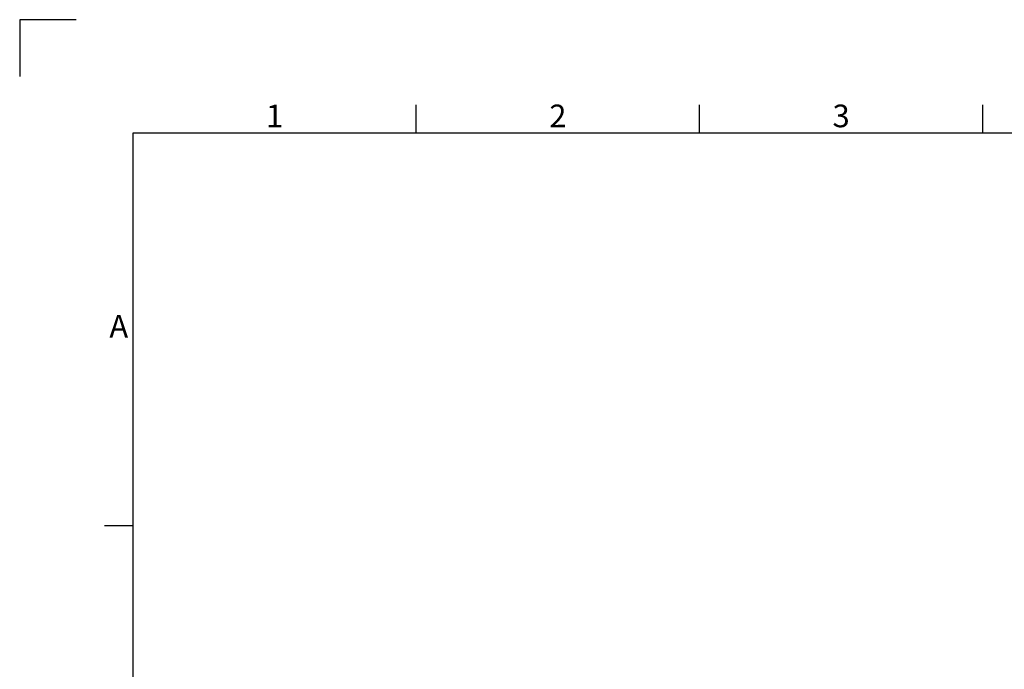
# Model space of a CAD drawing. Units: millimetres. Extents: x -219 to 8181, y 38 to 5978.
# Drawn here: x -219 to 1519, y 4832 to 5978 of the extents above; entities that cross this region are included whole.
import ezdxf
from ezdxf.enums import TextEntityAlignment as Align

# ---------------------------------------------------------------- set-up
doc = ezdxf.new("R2010")
doc.units = ezdxf.units.MM
doc.header["$LTSCALE"] = 5
doc.layers.add('Title Block', color=7, linetype='Continuous')
doc.styles.add('ISO Proportional', font='ARIALN.TTF', dxfattribs={"width": 0.8})

# ---------------------------------------------------------------- blocks, each defined once
blk = doc.blocks.new('ISO A1 title block')
at = {"layer": 'Title Block'}
for p, q in [((10, 594), (0, 594)), ((0, 594), (0, 584)), ((70, 574), (70, 579)), ((120, 574), (120, 579)), ((170, 574), (170, 579)), ((820, 574), (20, 574)), ((20, 574), (20, 20)), ((15, 504.75), (20, 504.75))]:
    blk.add_line(p, q, dxfattribs=at)
at = {"layer": 'Title Block', "style": 'ISO Proportional'}
for s, p in [('1', (45, 576.5)), ('2', (95, 576.5)), ('3', (145, 576.5)), ('A', (17.5, 539.38))]:
    blk.add_text(s, height=4, dxfattribs=at).set_placement(p, align=Align.MIDDLE)
at = {"layer": 'Title Block', "style": 'ISO Proportional', "flags": 8}
for tag, p in [('FILENAME', (747, 43)), ('DATE', (772, 43)), ('SCALE', (802, 43)), ('EDITION', (787, 23)), ('SHEET', (802, 23))]:
    blk.add_attdef(tag, text='', height=2.5, dxfattribs=at).set_placement(p, align=Align.MIDDLE_LEFT)
blk.add_attdef('DRAWING_NUMBER', text='', height=3, dxfattribs=at).set_placement((755, 25), align=Align.MIDDLE)

msp = doc.modelspace()

# ---------------------------------------------------------------- block references
at = {"layer": 'Title Block', "xscale": 10, "yscale": 10, "zscale": 10}
msp.add_blockref('ISO A1 title block', (-219.2, 37.9), dxfattribs=at)

doc.saveas('drawing.dxf')
